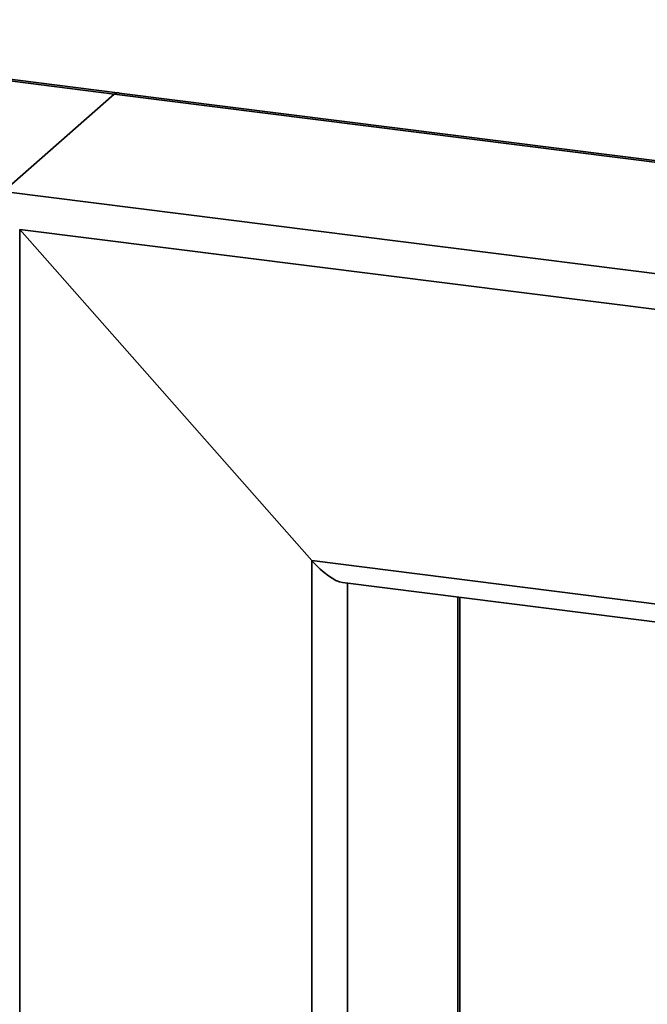
# Paper-space layout 'Blatt1' of a CAD drawing. Units: millimetres. Extents: x 0 to 5940, y 0 to 4200.
# Drawn here: x 4822 to 4890, y 2314 to 2421 of the extents above; entities that cross this region are included whole.
import ezdxf

# ---------------------------------------------------------------- set-up
doc = ezdxf.new("R2010")
doc.units = ezdxf.units.MM
doc.header["$LTSCALE"] = 10

psp = doc.layouts.new('Blatt1')

# ---------------------------------------------------------------- linework, layer by layer
at = {"color": 7, "linetype": 'Continuous', "lineweight": 35}
for p, q in [((4832.42, 2412.73), (4769.27, 2420.68)), ((4769.27, 2420.49), (4832.04, 2412.58)), ((4922.11, 2401.43), (4832.6, 2412.7)), ((4820.02, 2401.98), (4832.04, 2412.58)), ((4832.04, 2412.58), (4922.05, 2401.24)), ((4820.02, 2401.98), (4917.51, 2389.69)), ((4853.57, 2361.8), (4821.77, 2397.86)), ((4821.77, 2072.32), (4821.77, 2397.86)), ((4821.77, 2397.86), (4913.44, 2386.31)), ((4853.57, 2212.6), (4853.57, 2361.8)), ((4853.57, 2361.8), (4891.67, 2357)), ((4856.88, 2359.42), (4892.29, 2354.96)), ((4857.44, 2216.01), (4857.44, 2359.35)), ((4869.46, 2226.61), (4869.46, 2357.84)), ((4869.65, 2226.78), (4869.65, 2357.82))]:
    psp.add_line(p, q, dxfattribs=at)
psp.add_arc((4832.37, 2412.3), 0.428, 74.8498, 139.379, dxfattribs=at)
for centre, start_param, end_param in [((4834.85, 2409.4), 5.921818, 6.283185), ((4854.63, 2362.73), 1.570796, 2.780226)]:
    psp.add_ellipse(centre, major_axis=(-2.81, 3.18), ratio=0.333333, start_param=start_param, end_param=end_param, dxfattribs=at)

doc.saveas('drawing.dxf')
